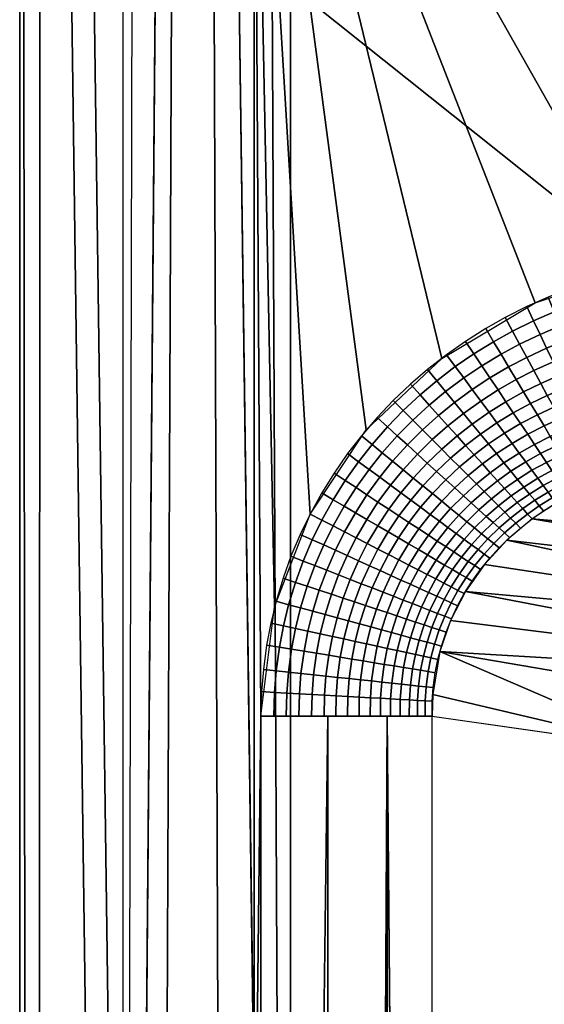
# Model space of a CAD drawing. Units: millimetres. Extents: x -300 to 300, y -470 to 0.
# Drawn here: x -300 to -284, y -147 to -117 of the extents above; entities that cross this region are included whole.
import ezdxf

# ---------------------------------------------------------------- set-up
doc = ezdxf.new("R2010")
doc.units = ezdxf.units.MM
doc.header["$MEASUREMENT"] = 0
doc.layers.add('IGES level 2', color=253, linetype='Continuous')

msp = doc.modelspace()

# ---------------------------------------------------------------- meshes
at = {"layer": 'IGES level 2'}
mesh = msp.add_polyface(dxfattribs=at)
corners = [(-299.998, -462.812, -7.183), (-296.909, -459.726, -125.131), (-296.909, -230.863, -125.131), (-296.909, -2, -125.131), (-299.998, -2, -7.183), (-299.998, -232.406, -7.183)]
mesh.append_faces([[corners[k] for k in face] for face in [(0, 1, 5, 5), (1, 2, 5, 5), (2, 3, 4, 4), (4, 5, 2, 2)]])
mesh = msp.add_polyface(dxfattribs=at)
corners = [(-299.998, -462.812, -7.183), (-295.721, -462.812, -0.551), (-299.998, -2, -7.183), (-299.362, -2, -4.081), (-297.426, -2, -1.576), (-294.583, -2, -0.181), (-293, -2), (-293, -232.406), (-293, -462.812), (-298.014, -462.812, -2.115), (-299.518, -462.812, -4.449)]
mesh.append_faces([[corners[k] for k in face] for face in [(2, 3, 10, 10), (3, 4, 5, 5), (5, 6, 8, 8), (6, 7, 8, 8), (8, 1, 9, 9), (9, 10, 8, 8), (10, 0, 2, 2), (10, 3, 8, 8), (3, 5, 8, 8)]])
mesh = msp.add_polyface(dxfattribs=at)
corners = [(-291.911, -459.726, -130), (-296.197, -459.726, -127.575), (-294.373, -459.726, -129.352), (-296.909, -459.726, -125.131), (-296.909, -230.863, -125.131), (-296.909, -2, -125.131), (-296.374, -2, -127.253), (-294.984, -2, -128.944), (-293.005, -2, -129.879), (-291.911, -2, -130), (-291.911, -230.863, -130)]
mesh.append_faces([[corners[k] for k in face] for face in [(0, 2, 10, 10), (2, 1, 3, 3), (3, 4, 7, 7), (6, 7, 4, 4), (7, 8, 10, 10), (8, 9, 10, 10), (10, 2, 3, 3), (3, 7, 10, 10)]])
mesh = msp.add_polyface(dxfattribs=at)
corners = [(293, -2), (-293, -2), (-293, -462.812), (-239.727, -462.812), (-186.455, -462.812), (-133.182, -462.812), (-79.909, -462.812), (-26.636, -462.812), (26.636, -462.812), (79.909, -462.812), (133.182, -462.812), (186.455, -462.812), (239.727, -462.812), (293, -462.812), (293, -411.611), (293, -360.409), (293, -309.208), (293, -258.007), (293, -206.805), (293, -155.604), (293, -104.403), (293, -53.201), (248.803, -2), (204.606, -2), (160.409, -2), (116.212, -2), (72.015, -2), (27.818, -2), (-16.379, -2), (-60.576, -2), (-89.629, -2), (-118.682, -2), (-147.735, -2), (-176.788, -2), (-205.841, -2), (-234.894, -2), (-263.947, -2), (-293, -53.201), (-293, -104.403), (-293, -155.604), (-293, -206.805), (-293, -258.007), (-293, -309.208), (-293, -360.409), (-293, -411.611), (279.685, -462.8), (235.345, -462.8), (191.005, -462.8), (146.666, -462.8), (102.326, -462.8), (57.986, -462.8), (13.646, -462.8), (-30.693, -462.8), (-75.033, -462.8), (-126.196, -462.8), (-177.359, -462.8), (-228.522, -462.8), (-279.685, -462.8), (-283.285, -462.332), (-286.206, -461.159), (-288.703, -459.354), (-291.255, -456.029), (-292.631, -451.872), (-292.8, -449.685), (-292.8, -402.753), (-292.8, -355.821), (-292.8, -301.429), (-292.8, -247.036), (-292.8, -192.643), (-292.8, -138.251), (-292.387, -134.985), (-291.331, -132.217), (-289.654, -129.705), (-287.399, -127.566), (-284.614, -125.904), (-281.436, -124.855), (-278.083, -124.502), (-231.194, -124.502), (-184.306, -124.502), (-137.417, -124.502), (-90.529, -124.502), (-43.64, -124.502), (3.248, -124.502), (50.137, -124.502), (97.025, -124.502), (142.29, -124.502), (187.554, -124.502), (232.818, -124.502), (278.083, -124.502), (282.153, -125.027), (285.631, -126.416), (288.432, -128.429), (290.575, -130.933), (292.601, -135.974), (292.8, -138.251), (292.8, -190.995), (292.8, -243.74), (292.8, -296.484), (292.8, -349.229), (292.8, -399.457), (292.8, -449.685), (292.332, -453.285), (291.159, -456.206), (289.354, -458.703), (286.029, -461.255), (281.872, -462.631)]
mesh.append_faces([[corners[k] for k in face] for face in [(2, 3, 57, 57), (3, 4, 56, 56), (4, 5, 55, 55), (5, 6, 54, 54), (6, 7, 53, 53), (7, 8, 51, 51), (8, 9, 50, 50), (9, 10, 49, 49), (10, 11, 48, 48), (11, 12, 47, 47), (12, 13, 45, 45), (13, 14, 100, 100), (14, 15, 99, 99), (15, 16, 98, 98), (16, 17, 97, 97), (17, 18, 96, 96), (18, 19, 95, 95), (19, 20, 94, 94), (20, 21, 22, 22), (21, 0, 22, 22), (22, 23, 20, 20), (23, 24, 20, 20), (24, 25, 20, 20), (25, 26, 84, 84), (26, 27, 83, 83), (27, 28, 82, 82), (28, 29, 81, 81), (29, 30, 80, 80), (30, 31, 80, 80), (31, 32, 38, 38), (32, 33, 38, 38), (33, 34, 38, 38), (34, 35, 37, 37), (35, 36, 37, 37), (36, 1, 37, 37), (37, 38, 34, 34), (38, 39, 69, 69), (39, 40, 68, 68), (40, 41, 67, 67), (41, 42, 66, 66), (42, 43, 65, 65), (43, 44, 64, 64), (44, 2, 63, 63), (45, 46, 12, 12), (46, 47, 12, 12), (47, 48, 11, 11), (48, 49, 10, 10), (49, 50, 9, 9), (50, 51, 8, 8), (51, 52, 7, 7), (52, 53, 7, 7), (53, 54, 6, 6), (54, 55, 5, 5), (55, 56, 4, 4), (56, 57, 3, 3), (57, 58, 2, 2), (58, 59, 2, 2), (59, 60, 2, 2), (60, 61, 2, 2), (61, 62, 2, 2), (62, 63, 2, 2), (63, 64, 44, 44), (64, 65, 43, 43), (65, 66, 42, 42), (66, 67, 41, 41), (67, 68, 40, 40), (68, 69, 39, 39), (69, 70, 38, 38), (70, 71, 38, 38), (71, 72, 38, 38), (72, 73, 38, 38), (73, 74, 38, 38), (74, 75, 38, 38), (75, 76, 38, 38), (76, 77, 38, 38), (77, 78, 38, 38), (78, 79, 38, 38), (79, 80, 31, 31), (80, 81, 29, 29), (81, 82, 28, 28), (82, 83, 27, 27), (83, 84, 26, 26), (84, 85, 25, 25), (85, 86, 20, 20), (86, 87, 20, 20), (87, 88, 20, 20), (88, 89, 20, 20), (89, 90, 20, 20), (90, 91, 20, 20), (91, 92, 20, 20), (92, 93, 20, 20), (93, 94, 20, 20), (94, 95, 19, 19), (95, 96, 18, 18), (96, 97, 17, 17), (97, 98, 16, 16), (98, 99, 15, 15), (99, 100, 14, 14), (100, 101, 13, 13), (101, 102, 13, 13), (102, 103, 13, 13), (103, 104, 13, 13), (104, 105, 13, 13), (105, 45, 13, 13), (20, 25, 85, 85), (31, 38, 79, 79)]])
mesh = msp.add_polyface(dxfattribs=at)
corners = [(-243.259, -410.644, -130), (-194.607, -410.644, -130), (-145.955, -410.644, -130), (-97.304, -410.644, -130), (-48.652, -410.644, -130), (0, -410.644, -130), (48.652, -410.644, -130), (97.304, -410.644, -130), (145.955, -410.644, -130), (194.607, -410.644, -130), (243.259, -410.644, -130), (-243.259, -359.564, -130), (-194.607, -359.564, -130), (-145.955, -359.564, -130), (-97.304, -359.564, -130), (-48.652, -359.564, -130), (0, -359.564, -130), (48.652, -359.564, -130), (97.304, -359.564, -130), (145.955, -359.564, -130), (194.607, -359.564, -130), (243.259, -359.564, -130), (-243.259, -308.483, -130), (-194.607, -308.483, -130), (-145.955, -308.483, -130), (-97.304, -308.483, -130), (-48.652, -308.483, -130), (0, -308.483, -130), (48.652, -308.483, -130), (97.304, -308.483, -130), (145.955, -308.483, -130), (194.607, -308.483, -130), (243.259, -308.483, -130), (-243.259, -257.403, -130), (-194.607, -257.403, -130), (-145.955, -257.403, -130), (-97.304, -257.403, -130), (-48.652, -257.403, -130), (48.652, -257.403, -130), (97.304, -257.403, -130), (145.955, -257.403, -130), (194.607, -257.403, -130), (243.259, -257.403, -130), (-243.259, -206.322, -130), (-194.607, -206.322, -130), (-145.955, -206.322, -130), (-97.304, -206.322, -130), (97.304, -206.322, -130), (145.955, -206.322, -130), (194.607, -206.322, -130), (243.259, -206.322, -130), (-243.259, -155.242, -130), (-194.607, -155.242, -130), (-145.955, -155.242, -130), (-97.304, -155.242, -130), (-48.652, -155.242, -130), (48.652, -155.242, -130), (97.304, -155.242, -130), (145.955, -155.242, -130), (194.607, -155.242, -130), (243.259, -155.242, -130), (-243.259, -104.161, -130), (-194.607, -104.161, -130), (-145.955, -104.161, -130), (-97.304, -104.161, -130), (-48.652, -104.161, -130), (48.652, -104.161, -130), (97.304, -104.161, -130), (145.955, -104.161, -130), (194.607, -104.161, -130), (243.259, -104.161, -130), (-243.259, -53.081, -130), (-194.607, -53.081, -130), (-145.955, -53.081, -130), (-97.304, -53.081, -130), (-48.652, -53.081, -130), (48.652, -53.081, -130), (97.304, -53.081, -130), (145.955, -53.081, -130), (194.607, -53.081, -130), (243.259, -53.081, -130), (-291.911, -2, -130), (-145.955, -2, -130), (0, -2, -130), (291.911, -2, -130), (-291.911, -459.726, -130), (-291.911, -421.582, -130), (-291.911, -383.438, -130), (-291.911, -345.294, -130), (-291.911, -307.15, -130), (-291.911, -269.007, -130), (-291.911, -230.863, -130), (-291.911, -192.719, -130), (-291.911, -154.575, -130), (-291.911, -116.431, -130), (-291.911, -78.288, -130), (-291.911, -40.144, -130), (-255.422, -2, -130), (-218.933, -2, -130), (-182.444, -2, -130), (-109.467, -2, -130), (-72.978, -2, -130), (-36.489, -2, -130), (36.489, -2, -130), (72.978, -2, -130), (109.467, -2, -130), (145.955, -2, -130), (182.444, -2, -130), (218.933, -2, -130), (255.422, -2, -130), (291.911, -40.144, -130), (291.911, -78.288, -130), (291.911, -116.431, -130), (291.911, -154.575, -130), (291.911, -192.719, -130), (291.911, -230.863, -130), (291.911, -269.007, -130), (291.911, -307.15, -130), (291.911, -345.294, -130), (291.911, -383.438, -130), (291.911, -421.582, -130), (291.911, -459.726, -130), (290.911, -461.457, -130), (289.911, -461.725, -130), (253.673, -461.725, -130), (217.434, -461.725, -130), (181.195, -461.725, -130), (144.956, -461.725, -130), (108.717, -461.725, -130), (72.478, -461.725, -130), (36.239, -461.725, -130), (0, -461.725, -130), (-36.239, -461.725, -130), (-72.478, -461.725, -130), (-108.717, -461.725, -130), (-144.956, -461.725, -130), (-181.195, -461.725, -130), (-217.434, -461.725, -130), (-253.673, -461.725, -130), (-289.911, -461.725, -130), (-291.643, -460.725, -130), (30.958, -185.093, -130), (30.958, -155.354, -130), (30.958, -125.615, -130), (30.249, -120.789, -130), (27.879, -116.545, -130), (26.03, -114.95, -130), (22.22, -113.594, -130), (21.408, -113.554, -130), (0, -113.554, -130), (-21.408, -113.554, -130), (-23.821, -113.913, -130), (-26.03, -114.95, -130), (-27.879, -116.545, -130), (-30.249, -120.789, -130), (-30.958, -125.615, -130), (-30.958, -155.355, -130), (-30.958, -185.096, -130), (-30.959, -187.181, -130), (-31.43, -193.606, -130), (-31.894, -194.576, -130), (-31.886, -194.581, -130), (-35.999, -203.607, -130), (-37.129, -208.449, -130), (-37.61, -213.394, -130), (-37.435, -218.361, -130), (-36.608, -223.263, -130), (-35.141, -228.012, -130), (-33.062, -232.526, -130), (-30.405, -236.727, -130), (-27.218, -240.542, -130), (-23.556, -243.902, -130), (-19.483, -246.751, -130), (-15.069, -249.038, -130), (-10.394, -250.724, -130), (-5.536, -251.778, -130), (-0.582, -252.183, -130), (4.382, -251.931, -130), (9.269, -251.028, -130), (13.995, -249.488, -130), (18.477, -247.339, -130), (22.636, -244.617, -130), (26.401, -241.372, -130), (29.704, -237.657, -130), (32.49, -233.541, -130), (34.707, -229.095, -130), (36.321, -224.392, -130), (37.628, -214.559, -130), (36.975, -207.578, -130), (35.038, -200.839, -130), (31.884, -194.576, -130), (31.892, -194.573, -130), (31.016, -190.411, -130), (30.959, -187.181, -130)]
mesh.append_faces([[corners[k] for k in face] for face in [(12, 1, 0, 11), (13, 2, 1, 12), (14, 3, 2, 13), (15, 4, 3, 14), (16, 5, 4, 15), (17, 6, 5, 16), (18, 7, 6, 17), (19, 8, 7, 18), (20, 9, 8, 19), (21, 10, 9, 20), (23, 12, 11, 22), (24, 13, 12, 23), (25, 14, 13, 24), (26, 15, 14, 25), (27, 16, 15, 26), (28, 17, 16, 27), (29, 18, 17, 28), (30, 19, 18, 29), (31, 20, 19, 30), (32, 21, 20, 31), (34, 23, 22, 33), (35, 24, 23, 34), (36, 25, 24, 35), (37, 26, 25, 36), (39, 29, 28, 38), (40, 30, 29, 39), (41, 31, 30, 40), (42, 32, 31, 41), (44, 34, 33, 43), (45, 35, 34, 44), (46, 36, 35, 45), (47, 39, 38, 38), (48, 40, 39, 47), (49, 41, 40, 48), (50, 42, 41, 49), (52, 44, 43, 51), (53, 45, 44, 52), (54, 46, 45, 53), (46, 54, 55, 55), (56, 57, 47, 47), (58, 48, 47, 57), (59, 49, 48, 58), (60, 50, 49, 59), (62, 52, 51, 61), (63, 53, 52, 62), (64, 54, 53, 63), (65, 55, 54, 64), (67, 57, 56, 66), (68, 58, 57, 67), (69, 59, 58, 68), (70, 60, 59, 69), (72, 62, 61, 71), (73, 63, 62, 72), (74, 64, 63, 73), (75, 65, 64, 74), (77, 67, 66, 76), (78, 68, 67, 77), (79, 69, 68, 78), (80, 70, 69, 79), (85, 86, 138, 138), (86, 87, 0, 0), (87, 88, 11, 11), (88, 89, 22, 22), (89, 90, 22, 22), (90, 91, 33, 33), (91, 92, 43, 43), (92, 93, 51, 51), (93, 94, 51, 51), (94, 95, 61, 61), (95, 96, 71, 71), (96, 81, 97, 97), (97, 98, 71, 71), (98, 99, 72, 72), (99, 82, 73, 73), (82, 100, 73, 73), (100, 101, 74, 74), (101, 102, 75, 75), (102, 83, 75, 75), (83, 103, 76, 76), (103, 104, 76, 76), (104, 105, 77, 77), (105, 106, 78, 78), (106, 107, 78, 78), (107, 108, 79, 79), (108, 109, 80, 80), (109, 84, 110, 110), (110, 111, 80, 80), (111, 112, 70, 70), (112, 113, 60, 60), (113, 114, 60, 60), (114, 115, 50, 50), (115, 116, 42, 42), (116, 117, 32, 32), (117, 118, 32, 32), (118, 119, 21, 21), (119, 120, 10, 10), (120, 121, 124, 124), (121, 122, 123, 123), (123, 124, 121, 121), (124, 125, 10, 10), (125, 126, 9, 9), (126, 127, 8, 8), (127, 128, 8, 8), (128, 129, 7, 7), (129, 130, 6, 6), (130, 131, 5, 5), (131, 132, 5, 5), (132, 133, 4, 4), (133, 134, 3, 3), (134, 135, 2, 2), (135, 136, 2, 2), (136, 137, 1, 1), (137, 138, 0, 0), (138, 139, 85, 85), (139, 140, 85, 85), (141, 142, 56, 56), (142, 143, 56, 56), (143, 144, 66, 66), (144, 145, 66, 66), (145, 146, 66, 66), (146, 147, 66, 66), (147, 148, 66, 66), (148, 149, 66, 66), (149, 150, 65, 65), (150, 151, 65, 65), (151, 152, 65, 65), (152, 153, 65, 65), (153, 154, 65, 65), (154, 155, 65, 65), (155, 156, 55, 55), (156, 157, 55, 55), (157, 158, 46, 46), (158, 159, 46, 46), (159, 160, 46, 46), (160, 161, 162, 162), (162, 163, 46, 46), (163, 164, 46, 46), (164, 165, 46, 46), (165, 166, 46, 46), (166, 167, 37, 37), (167, 168, 37, 37), (168, 169, 37, 37), (169, 170, 37, 37), (170, 171, 37, 37), (171, 172, 37, 37), (172, 173, 37, 37), (173, 174, 37, 37), (174, 175, 27, 27), (175, 176, 27, 27), (176, 177, 27, 27), (177, 178, 27, 27), (178, 179, 38, 38), (179, 180, 38, 38), (180, 181, 38, 38), (181, 182, 38, 38), (182, 183, 38, 38), (183, 184, 38, 38), (184, 185, 38, 38), (185, 186, 38, 38), (186, 187, 38, 38), (187, 188, 47, 47), (188, 189, 56, 56), (189, 190, 191, 191), (191, 192, 193, 193), (193, 141, 189, 189), (0, 1, 137, 137), (11, 0, 87, 87), (1, 2, 136, 136), (2, 3, 134, 134), (3, 4, 133, 133), (4, 5, 132, 132), (5, 6, 130, 130), (6, 7, 129, 129), (7, 8, 128, 128), (8, 9, 126, 126), (10, 21, 119, 119), (9, 10, 125, 125), (22, 11, 88, 88), (27, 26, 37, 37), (28, 27, 38, 38), (21, 32, 118, 118), (33, 22, 90, 90), (37, 36, 166, 166), (32, 42, 116, 116), (43, 33, 91, 91), (36, 46, 166, 166), (47, 38, 187, 187), (42, 50, 115, 115), (51, 43, 92, 92), (46, 55, 157, 157), (56, 47, 188, 188), (50, 60, 114, 114), (61, 51, 94, 94), (55, 65, 155, 155), (66, 56, 143, 143), (60, 70, 112, 112), (71, 61, 95, 95), (72, 71, 98, 98), (73, 72, 99, 99), (74, 73, 100, 100), (65, 75, 83, 83), (75, 74, 101, 101), (76, 66, 83, 83), (77, 76, 104, 104), (78, 77, 105, 105), (79, 78, 107, 107), (70, 80, 111, 111), (80, 79, 108, 108), (138, 86, 0, 0), (71, 96, 97, 97), (80, 109, 110, 110), (10, 120, 124, 124), (141, 56, 189, 189), (66, 149, 83, 83), (149, 65, 83, 83), (46, 160, 162, 162), (37, 174, 27, 27), (27, 178, 38, 38), (189, 191, 193, 193)]])
mesh = msp.add_polyface(dxfattribs=at)
corners = [(-285.285, -126.753, -0.018), (-285.504, -126.347), (-286.087, -126.679), (-285.854, -127.068, -0.017), (-284.659, -126.444, -0.019), (-284.862, -126.021), (-284.04, -126.174, -0.019), (-284.226, -125.734), (-283.398, -125.929, -0.02), (-283.566, -125.473), (-282.746, -125.714, -0.021), (-282.896, -125.242), (-282.11, -125.537, -0.021), (-282.241, -125.05), (-281.452, -125.384, -0.022), (-281.564, -124.883), (-285.63, -127.442, -0.067), (-286.439, -127.43, -0.017), (-286.201, -127.786, -0.064), (-285.075, -127.142, -0.069), (-284.465, -126.85, -0.071), (-283.861, -126.595, -0.074), (-283.236, -126.366, -0.076), (-282.602, -126.166, -0.079), (-281.984, -126.002, -0.082), (-281.345, -125.863, -0.085), (-285.403, -127.82, -0.15), (-285.96, -128.147, -0.145), (-284.862, -127.536, -0.154), (-284.268, -127.261, -0.16), (-283.681, -127.022, -0.166), (-283.073, -126.808, -0.172), (-282.457, -126.623, -0.178), (-281.857, -126.474, -0.184), (-281.237, -126.348, -0.191), (-285.719, -128.508, -0.259), (-286.491, -128.496, -0.14), (-286.237, -128.84, -0.251), (-285.177, -128.198, -0.267), (-284.65, -127.93, -0.276), (-284.072, -127.671, -0.286), (-283.501, -127.448, -0.296), (-282.91, -127.249, -0.307), (-282.312, -127.079, -0.318), (-281.73, -126.943, -0.329), (-285.484, -128.861, -0.405), (-285.988, -129.176, -0.392), (-284.956, -128.567, -0.418), (-284.443, -128.314, -0.432), (-283.881, -128.071, -0.447), (-283.326, -127.862, -0.463), (-282.752, -127.678, -0.48), (-282.171, -127.521, -0.497), (-281.607, -127.397, -0.515), (-285.264, -129.19, -0.575), (-285.756, -129.49, -0.557), (-284.749, -128.911, -0.594), (-284.25, -128.672, -0.613), (-283.703, -128.443, -0.635), (-283.163, -128.247, -0.657), (-282.605, -128.076, -0.68), (-282.041, -127.931, -0.705), (-281.494, -127.818, -0.729), (-284.545, -129.251, -0.803), (-285.047, -129.515, -0.778), (-284.059, -129.025, -0.829), (-283.527, -128.809, -0.858), (-283.002, -128.626, -0.888), (-282.461, -128.466, -0.919), (-281.913, -128.333, -0.952), (-281.382, -128.231, -0.985), (-283.874, -129.368, -1.079), (-284.347, -129.582, -1.046), (-283.357, -129.165, -1.116), (-282.847, -128.993, -1.155), (-282.321, -128.844, -1.195), (-281.79, -128.721, -1.238), (-282.701, -129.338, -1.452), (-283.196, -129.5, -1.405), (-282.19, -129.199, -1.503), (-281.675, -129.085, -1.556), (-282.073, -129.517, -1.827), (-282.569, -129.649, -1.766), (-281.571, -129.409, -1.891)]
mesh.append_faces([[corners[k] for k in face] for face in [(0, 1, 2, 3), (4, 5, 1, 0), (6, 7, 5, 4), (8, 9, 7, 6), (10, 11, 9, 8), (12, 13, 11, 10), (14, 15, 13, 12), (16, 3, 17, 18), (19, 0, 3, 16), (20, 4, 0, 19), (21, 6, 4, 20), (22, 8, 6, 21), (23, 10, 8, 22), (24, 12, 10, 23), (25, 14, 12, 24), (26, 16, 18, 27), (28, 19, 16, 26), (29, 20, 19, 28), (30, 21, 20, 29), (31, 22, 21, 30), (32, 23, 22, 31), (33, 24, 23, 32), (34, 25, 24, 33), (35, 27, 36, 37), (38, 26, 27, 35), (39, 28, 26, 38), (40, 29, 28, 39), (41, 30, 29, 40), (42, 31, 30, 41), (43, 32, 31, 42), (44, 33, 32, 43), (45, 35, 37, 46), (47, 38, 35, 45), (48, 39, 38, 47), (49, 40, 39, 48), (50, 41, 40, 49), (51, 42, 41, 50), (52, 43, 42, 51), (53, 44, 43, 52), (54, 45, 46, 55), (56, 47, 45, 54), (57, 48, 47, 56), (58, 49, 48, 57), (59, 50, 49, 58), (60, 51, 50, 59), (61, 52, 51, 60), (62, 53, 52, 61), (63, 56, 54, 64), (65, 57, 56, 63), (66, 58, 57, 65), (67, 59, 58, 66), (68, 60, 59, 67), (69, 61, 60, 68), (70, 62, 61, 69), (71, 65, 63, 72), (73, 66, 65, 71), (74, 67, 66, 73), (75, 68, 67, 74), (76, 69, 68, 75), (77, 74, 73, 78), (79, 75, 74, 77), (80, 76, 75, 79), (81, 79, 77, 82), (83, 80, 79, 81)]])
mesh = msp.add_polyface(dxfattribs=at)
corners = [(-290.28, -131.214, -0.014), (-290.615, -130.993), (-290.984, -131.586), (-290.64, -131.787, -0.013), (-289.883, -130.652, -0.014), (-290.21, -130.411), (-289.481, -130.139, -0.014), (-289.799, -129.88), (-289.022, -129.613, -0.015), (-289.33, -129.334), (-288.551, -129.126, -0.015), (-288.849, -128.829), (-288.048, -128.657, -0.015), (-288.335, -128.34), (-287.551, -128.237, -0.016), (-287.825, -127.902), (-286.996, -127.813, -0.016), (-287.257, -127.46), (-286.439, -127.43, -0.017), (-286.687, -127.058), (-285.854, -127.068, -0.017), (-286.087, -126.679), (-289.958, -131.426, -0.052), (-290.311, -131.98, -0.051), (-289.57, -130.883, -0.053), (-289.176, -130.388, -0.054), (-288.726, -129.88, -0.056), (-288.266, -129.412, -0.057), (-287.774, -128.961, -0.059), (-287.288, -128.558, -0.06), (-286.745, -128.152, -0.062), (-286.201, -127.786, -0.064), (-289.631, -131.641, -0.117), (-289.976, -132.177, -0.115), (-289.251, -131.117, -0.12), (-288.866, -130.64, -0.122), (-288.426, -130.152, -0.125), (-287.976, -129.702, -0.129), (-287.496, -129.269, -0.132), (-287.021, -128.883, -0.136), (-286.491, -128.496, -0.14), (-285.96, -128.147, -0.145), (-288.931, -131.352, -0.214), (-289.303, -131.857, -0.209), (-288.555, -130.894, -0.219), (-288.126, -130.424, -0.224), (-287.686, -129.992, -0.23), (-287.217, -129.578, -0.236), (-286.753, -129.209, -0.243), (-286.237, -128.84, -0.251), (-288.618, -131.583, -0.335), (-288.981, -132.069, -0.328), (-288.25, -131.141, -0.342), (-287.831, -130.691, -0.351), (-287.402, -130.277, -0.36), (-286.944, -129.88, -0.37), (-286.492, -129.528, -0.381), (-285.988, -129.176, -0.392), (-288.324, -131.799, -0.476), (-288.679, -132.268, -0.466), (-287.965, -131.374, -0.486), (-287.555, -130.941, -0.498), (-287.136, -130.543, -0.511), (-286.689, -130.163, -0.526), (-286.247, -129.826, -0.54), (-285.756, -129.49, -0.557), (-287.68, -131.606, -0.658), (-288.031, -132.014, -0.644), (-287.281, -131.189, -0.675), (-286.871, -130.808, -0.692), (-286.435, -130.444, -0.712), (-286.005, -130.121, -0.731), (-287.401, -131.833, -0.858), (-287.744, -132.226, -0.84), (-287.011, -131.433, -0.88), (-286.612, -131.067, -0.902), (-286.187, -130.718, -0.927), (-286.754, -131.666, -1.109), (-287.134, -132.051, -1.082), (-286.365, -131.315, -1.137), (-285.951, -130.981, -1.168), (-286.517, -131.88, -1.352), (-286.888, -132.251, -1.319), (-286.138, -131.542, -1.386), (-285.919, -131.761, -1.662), (-286.288, -132.087, -1.622)]
mesh.append_faces([[corners[k] for k in face] for face in [(0, 1, 2, 3), (4, 5, 1, 0), (6, 7, 5, 4), (8, 9, 7, 6), (10, 11, 9, 8), (12, 13, 11, 10), (14, 15, 13, 12), (16, 17, 15, 14), (18, 19, 17, 16), (20, 21, 19, 18), (22, 0, 3, 23), (24, 4, 0, 22), (25, 6, 4, 24), (26, 8, 6, 25), (27, 10, 8, 26), (28, 12, 10, 27), (29, 14, 12, 28), (30, 16, 14, 29), (31, 18, 16, 30), (32, 22, 23, 33), (34, 24, 22, 32), (35, 25, 24, 34), (36, 26, 25, 35), (37, 27, 26, 36), (38, 28, 27, 37), (39, 29, 28, 38), (40, 30, 29, 39), (41, 31, 30, 40), (42, 34, 32, 43), (44, 35, 34, 42), (45, 36, 35, 44), (46, 37, 36, 45), (47, 38, 37, 46), (48, 39, 38, 47), (49, 40, 39, 48), (50, 42, 43, 51), (52, 44, 42, 50), (53, 45, 44, 52), (54, 46, 45, 53), (55, 47, 46, 54), (56, 48, 47, 55), (57, 49, 48, 56), (58, 50, 51, 59), (60, 52, 50, 58), (61, 53, 52, 60), (62, 54, 53, 61), (63, 55, 54, 62), (64, 56, 55, 63), (65, 57, 56, 64), (66, 60, 58, 67), (68, 61, 60, 66), (69, 62, 61, 68), (70, 63, 62, 69), (71, 64, 63, 70), (72, 66, 67, 73), (74, 68, 66, 72), (75, 69, 68, 74), (76, 70, 69, 75), (77, 74, 72, 78), (79, 75, 74, 77), (80, 76, 75, 79), (81, 77, 78, 82), (83, 79, 77, 81), (84, 83, 81, 85)]])
mesh = msp.add_polyface(dxfattribs=at)
corners = [(-285.526, -129.801, -0.754), (-285.756, -129.49, -0.557), (-286.247, -129.826, -0.54), (-286.005, -130.121, -0.731), (-285.047, -129.515, -0.778), (-285.264, -129.19, -0.575), (-285.768, -130.41, -0.953), (-286.435, -130.444, -0.712), (-286.187, -130.718, -0.927), (-285.301, -130.105, -0.982), (-284.835, -129.833, -1.013), (-284.347, -129.582, -1.046), (-284.545, -129.251, -0.803), (-285.542, -130.686, -1.2), (-285.951, -130.981, -1.168), (-285.088, -130.394, -1.237), (-284.633, -130.134, -1.275), (-284.159, -129.896, -1.317), (-283.699, -129.693, -1.358), (-283.874, -129.368, -1.079), (-283.196, -129.5, -1.405), (-283.357, -129.165, -1.116), (-285.734, -131.22, -1.424), (-286.365, -131.315, -1.137), (-286.138, -131.542, -1.386), (-285.336, -130.937, -1.462), (-284.893, -130.657, -1.507), (-284.451, -130.408, -1.553), (-283.988, -130.18, -1.603), (-283.541, -129.986, -1.652), (-283.052, -129.803, -1.709), (-285.525, -131.452, -1.707), (-285.919, -131.761, -1.662), (-285.137, -131.179, -1.753), (-284.706, -130.909, -1.806), (-284.275, -130.671, -1.861), (-283.825, -130.452, -1.92), (-283.39, -130.266, -1.979), (-282.914, -130.091, -2.045), (-285.71, -131.97, -1.965), (-286.288, -132.087, -1.622), (-286.07, -132.285, -1.918), (-285.327, -131.671, -2.018), (-284.949, -131.408, -2.071), (-284.53, -131.148, -2.133), (-284.11, -130.918, -2.197), (-283.673, -130.707, -2.266), (-283.249, -130.528, -2.335), (-285.517, -132.163, -2.288), (-285.868, -132.468, -2.233), (-285.144, -131.874, -2.348), (-284.776, -131.619, -2.41), (-284.368, -131.367, -2.481), (-283.96, -131.144, -2.554), (-283.534, -130.938, -2.633), (-283.121, -130.764, -2.712), (-285.689, -132.63, -2.553), (-286.211, -132.803, -2.181), (-286.023, -132.955, -2.495), (-285.347, -132.333, -2.615), (-284.984, -132.051, -2.684), (-284.625, -131.803, -2.753), (-284.227, -131.557, -2.833), (-283.83, -131.339, -2.916), (-283.414, -131.138, -3.005), (-283.012, -130.967, -3.094), (-285.848, -133.098, -2.831), (-286.317, -133.276, -2.445), (-286.135, -133.41, -2.776), (-285.523, -132.78, -2.897), (-285.19, -132.491, -2.966), (-284.836, -132.215, -3.043), (-284.487, -131.972, -3.121), (-284.099, -131.73, -3.21), (-283.711, -131.516, -3.302), (-283.307, -131.317, -3.401), (-285.689, -133.227, -3.188), (-285.968, -133.533, -3.126), (-285.373, -132.917, -3.26), (-285.049, -132.633, -3.337), (-284.704, -132.362, -3.422), (-284.364, -132.122, -3.508), (-283.986, -131.884, -3.607), (-283.608, -131.671, -3.709), (-283.213, -131.473, -3.819)]
mesh.append_faces([[corners[k] for k in face] for face in [(0, 1, 2, 3), (4, 5, 1, 0), (6, 3, 7, 8), (9, 0, 3, 6), (10, 4, 0, 9), (11, 12, 4, 10), (13, 6, 8, 14), (15, 9, 6, 13), (16, 10, 9, 15), (17, 11, 10, 16), (18, 19, 11, 17), (20, 21, 19, 18), (22, 14, 23, 24), (25, 13, 14, 22), (26, 15, 13, 25), (27, 16, 15, 26), (28, 17, 16, 27), (29, 18, 17, 28), (30, 20, 18, 29), (31, 22, 24, 32), (33, 25, 22, 31), (34, 26, 25, 33), (35, 27, 26, 34), (36, 28, 27, 35), (37, 29, 28, 36), (38, 30, 29, 37), (39, 32, 40, 41), (42, 31, 32, 39), (43, 33, 31, 42), (44, 34, 33, 43), (45, 35, 34, 44), (46, 36, 35, 45), (47, 37, 36, 46), (48, 39, 41, 49), (50, 42, 39, 48), (51, 43, 42, 50), (52, 44, 43, 51), (53, 45, 44, 52), (54, 46, 45, 53), (55, 47, 46, 54), (56, 49, 57, 58), (59, 48, 49, 56), (60, 50, 48, 59), (61, 51, 50, 60), (62, 52, 51, 61), (63, 53, 52, 62), (64, 54, 53, 63), (65, 55, 54, 64), (66, 58, 67, 68), (69, 56, 58, 66), (70, 59, 56, 69), (71, 60, 59, 70), (72, 61, 60, 71), (73, 62, 61, 72), (74, 63, 62, 73), (75, 64, 63, 74), (76, 66, 68, 77), (78, 69, 66, 76), (79, 70, 69, 78), (80, 71, 70, 79), (81, 72, 71, 80), (82, 73, 72, 81), (83, 74, 73, 82), (84, 75, 74, 83)]])
mesh = msp.add_polyface(dxfattribs=at)
corners = [(-245.591, -142.696, -71.279), (-259.279, -140.743, -48.952), (-273.295, -138.742, -26.09), (-245.115, -141.136, -71.279), (-258.803, -139.183, -48.952), (-272.82, -137.182, -26.09), (-244.391, -139.79, -71.279), (-258.08, -137.837, -48.952), (-272.096, -135.837, -26.09), (-243.424, -138.607, -71.279), (-257.113, -136.653, -48.952), (-271.129, -134.653, -26.09), (-242.21, -137.601, -71.279), (-255.898, -135.648, -48.952), (-269.915, -133.648, -26.09), (-240.844, -136.863, -71.279), (-254.532, -134.909, -48.952), (-268.549, -132.909, -26.09), (-239.32, -136.394, -71.279), (-253.008, -134.44, -48.952), (-267.025, -132.44, -26.09), (-231.504, -146.268, -94.499), (-231.688, -144.433, -93.872), (-231.633, -143.552, -93.562), (-231.481, -142.687, -93.245), (-231.242, -141.883, -92.936), (-230.912, -141.115, -92.619), (-230.511, -140.426, -92.309), (-230.03, -139.794, -91.992), (-229.495, -139.252, -91.681), (-228.897, -138.786, -91.365), (-228.265, -138.417, -91.054), (-227.591, -138.139, -90.738), (-226.666, -137.925, -90.321), (-226.195, -137.884, -90.111), (-232.681, -136.958, -79.532), (-239.167, -136.033, -68.953), (-245.653, -135.107, -58.373), (-252.139, -134.181, -47.794), (-258.625, -133.256, -37.215), (-265.111, -132.33, -26.636), (-271.597, -131.405, -16.056), (-278.083, -130.479, -5.477), (-280.095, -130.577, -4.782), (-281.081, -130.751, -4.46), (-282.053, -131.015, -4.158), (-282.982, -131.367, -3.884), (-283.875, -131.818, -3.637), (-284.7, -132.359, -3.423), (-285.459, -132.998, -3.24), (-286.123, -133.719, -3.093), (-286.689, -134.524, -2.978), (-287.134, -135.392, -2.899), (-287.455, -136.317, -2.853), (-287.67, -137.602, -2.845), (-287.685, -138.251, -2.864), (-280.662, -139.253, -14.318), (-273.64, -140.255, -25.773), (-266.617, -141.257, -37.227), (-259.595, -142.259, -48.682), (-252.572, -143.261, -60.136), (-245.549, -144.263, -71.59), (-238.527, -145.265, -83.045)]
mesh.append_faces([[corners[k] for k in face] for face in [(4, 1, 0, 3), (5, 2, 1, 4), (7, 4, 3, 6), (8, 5, 4, 7), (10, 7, 6, 9), (11, 8, 7, 10), (13, 10, 9, 12), (14, 11, 10, 13), (16, 13, 12, 15), (17, 14, 13, 16), (19, 16, 15, 18), (20, 17, 16, 19), (21, 22, 62, 62), (22, 23, 0, 0), (23, 24, 3, 3), (24, 25, 6, 6), (25, 26, 6, 6), (26, 27, 9, 9), (27, 28, 9, 9), (28, 29, 12, 12), (29, 30, 12, 12), (30, 31, 15, 15), (31, 32, 18, 18), (32, 33, 35, 35), (33, 34, 35, 35), (35, 36, 18, 18), (36, 37, 18, 18), (37, 38, 19, 19), (38, 39, 19, 19), (39, 40, 20, 20), (40, 41, 20, 20), (41, 42, 20, 20), (42, 43, 20, 20), (43, 44, 20, 20), (44, 45, 17, 17), (45, 46, 17, 17), (46, 47, 14, 14), (47, 48, 14, 14), (48, 49, 11, 11), (49, 50, 8, 8), (50, 51, 8, 8), (51, 52, 5, 5), (52, 53, 5, 5), (53, 54, 56, 56), (54, 55, 56, 56), (56, 57, 2, 2), (57, 58, 2, 2), (58, 59, 1, 1), (59, 60, 1, 1), (60, 61, 0, 0), (61, 62, 0, 0), (0, 1, 60, 60), (3, 0, 23, 23), (2, 5, 53, 53), (1, 2, 58, 58), (6, 3, 24, 24), (5, 8, 51, 51), (9, 6, 26, 26), (8, 11, 49, 49), (12, 9, 28, 28), (11, 14, 48, 48), (15, 12, 30, 30), (14, 17, 46, 46), (18, 15, 31, 31), (19, 18, 37, 37), (17, 20, 44, 44), (20, 19, 39, 39), (62, 22, 0, 0), (18, 32, 35, 35), (53, 56, 2, 2)]])
mesh = msp.add_polyface(dxfattribs=at)
corners = [(-291.537, -133.617, -0.013), (-291.9, -133.475), (-292.136, -134.132), (-291.768, -134.254, -0.013), (-291.267, -132.983, -0.013), (-291.624, -132.821), (-290.98, -132.398, -0.013), (-291.331, -132.217), (-290.64, -131.787, -0.013), (-290.984, -131.586), (-291.188, -133.753, -0.049), (-291.415, -134.371, -0.048), (-290.924, -133.138, -0.05), (-290.644, -132.571, -0.05), (-290.311, -131.98, -0.051), (-290.576, -133.296, -0.111), (-290.834, -133.891, -0.11), (-290.302, -132.748, -0.113), (-289.976, -132.177, -0.115), (-290.227, -133.455, -0.2), (-290.479, -134.03, -0.197), (-289.958, -132.925, -0.202), (-289.64, -132.374, -0.206), (-289.303, -131.857, -0.209), (-289.631, -131.641, -0.117), (-289.884, -133.61, -0.312), (-290.13, -134.166, -0.309), (-289.622, -133.099, -0.317), (-289.311, -132.567, -0.322), (-288.981, -132.069, -0.328), (-289.561, -133.757, -0.444), (-289.802, -134.294, -0.439), (-289.305, -133.262, -0.45), (-289.001, -132.748, -0.458), (-288.679, -132.268, -0.466), (-289.239, -133.903, -0.602), (-289.474, -134.422, -0.595), (-288.989, -133.425, -0.61), (-288.692, -132.929, -0.62), (-288.378, -132.466, -0.631), (-288.031, -132.014, -0.644), (-288.324, -131.799, -0.476), (-288.678, -133.586, -0.795), (-288.922, -134.047, -0.785), (-288.389, -133.107, -0.809), (-288.081, -132.661, -0.823), (-287.744, -132.226, -0.84), (-288.379, -133.74, -1.003), (-288.617, -134.185, -0.99), (-288.097, -133.278, -1.02), (-287.797, -132.848, -1.038), (-287.468, -132.429, -1.06), (-287.134, -132.051, -1.082), (-287.401, -131.833, -0.858), (-288.104, -133.882, -1.224), (-288.336, -134.313, -1.208), (-287.828, -133.436, -1.244), (-287.536, -133.02, -1.266), (-287.214, -132.616, -1.292), (-286.888, -132.251, -1.319), (-287.566, -133.589, -1.494), (-287.835, -134.021, -1.47), (-287.281, -133.187, -1.52), (-286.968, -132.797, -1.551), (-286.65, -132.445, -1.583), (-286.288, -132.087, -1.622), (-286.517, -131.88, -1.352), (-287.315, -133.737, -1.767), (-287.577, -134.154, -1.739), (-287.037, -133.348, -1.799), (-286.732, -132.971, -1.835), (-286.422, -132.63, -1.873), (-286.07, -132.285, -1.918), (-287.08, -133.874, -2.06), (-287.335, -134.278, -2.027), (-286.81, -133.498, -2.096), (-286.512, -133.132, -2.137), (-286.211, -132.803, -2.181), (-285.868, -132.468, -2.233), (-286.607, -133.631, -2.398), (-286.871, -133.997, -2.357), (-286.317, -133.276, -2.445), (-286.023, -132.955, -2.495), (-286.417, -133.756, -2.723), (-286.674, -134.112, -2.677), (-286.135, -133.41, -2.776), (-286.243, -133.871, -3.067), (-286.493, -134.218, -3.016), (-285.968, -133.533, -3.126)]
mesh.append_faces([[corners[k] for k in face] for face in [(0, 1, 2, 3), (4, 5, 1, 0), (6, 7, 5, 4), (8, 9, 7, 6), (10, 0, 3, 11), (12, 4, 0, 10), (13, 6, 4, 12), (14, 8, 6, 13), (15, 12, 10, 16), (17, 13, 12, 15), (18, 14, 13, 17), (19, 15, 16, 20), (21, 17, 15, 19), (22, 18, 17, 21), (23, 24, 18, 22), (25, 19, 20, 26), (27, 21, 19, 25), (28, 22, 21, 27), (29, 23, 22, 28), (30, 25, 26, 31), (32, 27, 25, 30), (33, 28, 27, 32), (34, 29, 28, 33), (35, 30, 31, 36), (37, 32, 30, 35), (38, 33, 32, 37), (39, 34, 33, 38), (40, 41, 34, 39), (42, 37, 35, 43), (44, 38, 37, 42), (45, 39, 38, 44), (46, 40, 39, 45), (47, 42, 43, 48), (49, 44, 42, 47), (50, 45, 44, 49), (51, 46, 45, 50), (52, 53, 46, 51), (54, 47, 48, 55), (56, 49, 47, 54), (57, 50, 49, 56), (58, 51, 50, 57), (59, 52, 51, 58), (60, 56, 54, 61), (62, 57, 56, 60), (63, 58, 57, 62), (64, 59, 58, 63), (65, 66, 59, 64), (67, 60, 61, 68), (69, 62, 60, 67), (70, 63, 62, 69), (71, 64, 63, 70), (72, 65, 64, 71), (73, 67, 68, 74), (75, 69, 67, 73), (76, 70, 69, 75), (77, 71, 70, 76), (78, 72, 71, 77), (79, 75, 73, 80), (81, 76, 75, 79), (82, 77, 76, 81), (83, 79, 80, 84), (85, 81, 79, 83), (86, 83, 84, 87), (88, 85, 83, 86)]])
mesh = msp.add_polyface(dxfattribs=at)
corners = [(-292.394, -137.539, -0.013), (-292.779, -137.518), (-292.8, -138.251), (-292.413, -138.251, -0.013), (-292.342, -136.895, -0.012), (-292.725, -136.854), (-292.247, -136.19, -0.012), (-292.627, -136.127), (-292.125, -135.555, -0.012), (-292.502, -135.473), (-291.97, -134.922, -0.013), (-292.344, -134.821), (-291.768, -134.254, -0.013), (-292.136, -134.132), (-292.025, -137.56, -0.048), (-292.042, -138.251, -0.048), (-291.975, -136.934, -0.048), (-291.882, -136.25, -0.048), (-291.764, -135.633, -0.048), (-291.613, -135.019, -0.048), (-291.415, -134.371, -0.048), (-291.649, -137.581, -0.108), (-291.664, -138.251, -0.109), (-291.601, -136.974, -0.108), (-291.511, -136.31, -0.108), (-291.396, -135.713, -0.108), (-291.249, -135.118, -0.108), (-291.055, -134.489, -0.109), (-290.834, -133.891, -0.11), (-291.188, -133.753, -0.049), (-291.271, -137.602, -0.193), (-291.285, -138.251, -0.194), (-291.225, -137.014, -0.193), (-291.139, -136.372, -0.193), (-291.027, -135.793, -0.193), (-290.883, -135.217, -0.194), (-290.695, -134.609, -0.195), (-290.479, -134.03, -0.197), (-290.901, -137.623, -0.303), (-290.913, -138.251, -0.304), (-290.857, -137.054, -0.302), (-290.773, -136.432, -0.302), (-290.664, -135.871, -0.302), (-290.524, -135.314, -0.304), (-290.341, -134.726, -0.306), (-290.13, -134.166, -0.309), (-290.552, -137.642, -0.43), (-290.563, -138.251, -0.433), (-290.51, -137.091, -0.429), (-290.429, -136.488, -0.429), (-290.323, -135.945, -0.43), (-290.187, -135.406, -0.432), (-290.007, -134.836, -0.435), (-289.802, -134.294, -0.439), (-290.204, -137.662, -0.583), (-290.214, -138.251, -0.586), (-290.163, -137.128, -0.581), (-290.085, -136.544, -0.581), (-289.982, -136.019, -0.582), (-289.85, -135.497, -0.585), (-289.675, -134.946, -0.589), (-289.474, -134.422, -0.595), (-289.86, -137.681, -0.761), (-289.869, -138.251, -0.765), (-289.822, -137.165, -0.759), (-289.746, -136.6, -0.758), (-289.646, -136.092, -0.76), (-289.517, -135.587, -0.763), (-289.347, -135.054, -0.768), (-289.151, -134.548, -0.776), (-289.529, -137.7, -0.96), (-289.537, -138.251, -0.965), (-289.493, -137.2, -0.957), (-289.419, -136.654, -0.957), (-289.323, -136.162, -0.959), (-289.197, -135.674, -0.963), (-289.031, -135.159, -0.97), (-289.224, -137.717, -1.171), (-289.23, -138.251, -1.177), (-289.189, -137.232, -1.168), (-289.118, -136.703, -1.168), (-289.024, -136.227, -1.17)]
mesh.append_faces([[corners[k] for k in face] for face in [(0, 1, 2, 3), (4, 5, 1, 0), (6, 7, 5, 4), (8, 9, 7, 6), (10, 11, 9, 8), (12, 13, 11, 10), (14, 0, 3, 15), (16, 4, 0, 14), (17, 6, 4, 16), (18, 8, 6, 17), (19, 10, 8, 18), (20, 12, 10, 19), (21, 14, 15, 22), (23, 16, 14, 21), (24, 17, 16, 23), (25, 18, 17, 24), (26, 19, 18, 25), (27, 20, 19, 26), (28, 29, 20, 27), (30, 21, 22, 31), (32, 23, 21, 30), (33, 24, 23, 32), (34, 25, 24, 33), (35, 26, 25, 34), (36, 27, 26, 35), (37, 28, 27, 36), (38, 30, 31, 39), (40, 32, 30, 38), (41, 33, 32, 40), (42, 34, 33, 41), (43, 35, 34, 42), (44, 36, 35, 43), (45, 37, 36, 44), (46, 38, 39, 47), (48, 40, 38, 46), (49, 41, 40, 48), (50, 42, 41, 49), (51, 43, 42, 50), (52, 44, 43, 51), (53, 45, 44, 52), (54, 46, 47, 55), (56, 48, 46, 54), (57, 49, 48, 56), (58, 50, 49, 57), (59, 51, 50, 58), (60, 52, 51, 59), (61, 53, 52, 60), (62, 54, 55, 63), (64, 56, 54, 62), (65, 57, 56, 64), (66, 58, 57, 65), (67, 59, 58, 66), (68, 60, 59, 67), (69, 61, 60, 68), (70, 62, 63, 71), (72, 64, 62, 70), (73, 65, 64, 72), (74, 66, 65, 73), (75, 67, 66, 74), (76, 68, 67, 75), (77, 70, 71, 78), (79, 72, 70, 77), (80, 73, 72, 79), (81, 74, 73, 80)]])
mesh = msp.add_polyface(dxfattribs=at)
corners = [(-288.922, -134.047, -0.785), (-289.239, -133.903, -0.602), (-289.474, -134.422, -0.595), (-289.151, -134.548, -0.776), (-288.84, -134.67, -0.979), (-289.347, -135.054, -0.768), (-289.031, -135.159, -0.97), (-288.617, -134.185, -0.99), (-288.901, -135.754, -1.175), (-289.197, -135.674, -0.963), (-289.323, -136.162, -0.959), (-289.024, -136.227, -1.17), (-288.74, -135.255, -1.183), (-288.554, -134.782, -1.194), (-288.336, -134.313, -1.208), (-288.925, -137.733, -1.407), (-289.224, -137.717, -1.171), (-289.23, -138.251, -1.177), (-288.931, -138.251, -1.414), (-288.891, -137.264, -1.403), (-289.189, -137.232, -1.168), (-288.823, -136.752, -1.403), (-289.118, -136.703, -1.168), (-288.731, -136.29, -1.405), (-288.612, -135.832, -1.411), (-288.455, -135.349, -1.421), (-288.274, -134.891, -1.434), (-288.061, -134.437, -1.451), (-287.835, -134.021, -1.47), (-288.104, -133.882, -1.224), (-288.637, -137.749, -1.665), (-288.642, -138.251, -1.674), (-288.605, -137.295, -1.661), (-288.538, -136.798, -1.661), (-288.45, -136.351, -1.664), (-288.334, -135.908, -1.671), (-288.181, -135.44, -1.682), (-288.004, -134.996, -1.697), (-287.797, -134.557, -1.717), (-287.577, -134.154, -1.739), (-288.367, -137.765, -1.942), (-288.371, -138.251, -1.952), (-288.336, -137.324, -1.937), (-288.271, -136.842, -1.936), (-288.185, -136.409, -1.94), (-288.072, -135.979, -1.948), (-287.923, -135.525, -1.961), (-287.752, -135.095, -1.979), (-287.55, -134.669, -2.002), (-287.335, -134.278, -2.027), (-288.124, -137.778, -2.224), (-288.128, -138.251, -2.235), (-288.094, -137.35, -2.218), (-288.031, -136.881, -2.217), (-287.947, -136.46, -2.222), (-287.838, -136.042, -2.231), (-287.693, -135.601, -2.246), (-287.525, -135.183, -2.266), (-287.329, -134.769, -2.291), (-287.12, -134.39, -2.321), (-286.871, -133.997, -2.357), (-287.08, -133.874, -2.06), (-287.894, -137.791, -2.527), (-287.898, -138.251, -2.54), (-287.865, -137.374, -2.521), (-287.804, -136.919, -2.52), (-287.722, -136.509, -2.525), (-287.616, -136.102, -2.535), (-287.474, -135.673, -2.552), (-287.311, -135.267, -2.574), (-287.12, -134.864, -2.603), (-286.916, -134.495, -2.636), (-286.674, -134.112, -2.677), (-287.681, -137.803, -2.849), (-287.685, -138.251, -2.864), (-287.652, -137.397, -2.842), (-287.593, -136.953, -2.841), (-287.514, -136.554, -2.847), (-287.41, -136.158, -2.858), (-287.272, -135.74, -2.877), (-287.113, -135.344, -2.902), (-286.927, -134.952, -2.934), (-286.729, -134.591, -2.971), (-286.493, -134.218, -3.016)]
mesh.append_faces([[corners[k] for k in face] for face in [(0, 1, 2, 3), (4, 3, 5, 6), (7, 0, 3, 4), (8, 9, 10, 11), (12, 6, 9, 8), (13, 4, 6, 12), (14, 7, 4, 13), (15, 16, 17, 18), (19, 20, 16, 15), (21, 22, 20, 19), (23, 11, 22, 21), (24, 8, 11, 23), (25, 12, 8, 24), (26, 13, 12, 25), (27, 14, 13, 26), (28, 29, 14, 27), (30, 15, 18, 31), (32, 19, 15, 30), (33, 21, 19, 32), (34, 23, 21, 33), (35, 24, 23, 34), (36, 25, 24, 35), (37, 26, 25, 36), (38, 27, 26, 37), (39, 28, 27, 38), (40, 30, 31, 41), (42, 32, 30, 40), (43, 33, 32, 42), (44, 34, 33, 43), (45, 35, 34, 44), (46, 36, 35, 45), (47, 37, 36, 46), (48, 38, 37, 47), (49, 39, 38, 48), (50, 40, 41, 51), (52, 42, 40, 50), (53, 43, 42, 52), (54, 44, 43, 53), (55, 45, 44, 54), (56, 46, 45, 55), (57, 47, 46, 56), (58, 48, 47, 57), (59, 49, 48, 58), (60, 61, 49, 59), (62, 50, 51, 63), (64, 52, 50, 62), (65, 53, 52, 64), (66, 54, 53, 65), (67, 55, 54, 66), (68, 56, 55, 67), (69, 57, 56, 68), (70, 58, 57, 69), (71, 59, 58, 70), (72, 60, 59, 71), (73, 62, 63, 74), (75, 64, 62, 73), (76, 65, 64, 75), (77, 66, 65, 76), (78, 67, 66, 77), (79, 68, 67, 78), (80, 69, 68, 79), (81, 70, 69, 80), (82, 71, 70, 81), (83, 72, 71, 82)]])
mesh = msp.add_polyface(dxfattribs=at)
corners = [(-292.8, -449.685), (-292.8, -138.251), (-287.685, -449.685, -2.864), (-287.685, -138.251, -2.864), (-290.798, -449.685, -0.344), (-289.025, -449.685, -1.337), (-287.685, -293.968, -2.864), (-289.025, -138.251, -1.337), (-290.798, -138.251, -0.344), (-292.8, -293.968)]
mesh.append_faces([[corners[k] for k in face] for face in [(0, 4, 9, 9), (4, 5, 7, 7), (5, 2, 6, 6), (6, 3, 7, 7), (7, 8, 4, 4), (8, 1, 9, 9), (9, 4, 8, 8), (7, 5, 6, 6)]])
mesh = msp.add_polyface(dxfattribs=at)
corners = [(-239.411, -360.704, -81.603), (-239.411, -316.213, -81.603), (-239.411, -271.722, -81.603), (-239.411, -227.232, -81.603), (-239.411, -182.741, -81.603), (-247.456, -360.704, -68.48), (-247.456, -316.213, -68.48), (-247.456, -271.722, -68.48), (-247.456, -227.232, -68.48), (-247.456, -182.741, -68.48), (-255.502, -405.194, -55.357), (-255.502, -360.704, -55.357), (-255.502, -316.213, -55.357), (-255.502, -271.722, -55.357), (-255.502, -227.232, -55.357), (-255.502, -182.741, -55.357), (-263.548, -405.194, -42.234), (-263.548, -360.704, -42.234), (-263.548, -316.213, -42.234), (-263.548, -271.722, -42.234), (-263.548, -227.232, -42.234), (-263.548, -182.741, -42.234), (-271.593, -405.194, -29.11), (-271.593, -360.704, -29.11), (-271.593, -316.213, -29.11), (-271.593, -271.722, -29.11), (-271.593, -227.232, -29.11), (-271.593, -182.741, -29.11), (-279.639, -405.194, -15.987), (-279.639, -360.704, -15.987), (-279.639, -316.213, -15.987), (-279.639, -271.722, -15.987), (-279.639, -227.232, -15.987), (-279.639, -182.741, -15.987), (-287.685, -138.251, -2.864), (-231.504, -146.268, -94.499), (-231.443, -172.062, -94.599), (-231.392, -198.442, -94.683), (-231.365, -230.099, -94.726), (-231.377, -263.075, -94.707), (-231.396, -286.81, -94.675), (-231.422, -310.544, -94.634), (-231.45, -334.254, -94.587), (-231.481, -357.964, -94.538), (-231.518, -387.602, -94.477), (-231.529, -393.529, -94.459), (-245.568, -407.568, -71.56), (-259.607, -421.607, -48.661), (-273.646, -435.646, -25.763), (-287.685, -449.685, -2.864), (-287.685, -426.219, -2.864), (-287.685, -402.753, -2.864), (-287.685, -379.287, -2.864), (-287.685, -355.821, -2.864), (-287.685, -328.625, -2.864), (-287.685, -301.429, -2.864), (-287.685, -274.232, -2.864), (-287.685, -247.036, -2.864), (-287.685, -219.84, -2.864), (-287.685, -192.643, -2.864), (-287.685, -165.447, -2.864), (-273.64, -140.255, -25.773), (-259.595, -142.259, -48.682), (-245.549, -144.263, -71.59)]
mesh.append_faces([[corners[k] for k in face] for face in [(6, 1, 0, 5), (7, 2, 1, 6), (8, 3, 2, 7), (9, 4, 3, 8), (10, 11, 5, 5), (12, 6, 5, 11), (13, 7, 6, 12), (14, 8, 7, 13), (15, 9, 8, 14), (17, 11, 10, 16), (18, 12, 11, 17), (19, 13, 12, 18), (20, 14, 13, 19), (21, 15, 14, 20), (23, 17, 16, 22), (24, 18, 17, 23), (25, 19, 18, 24), (26, 20, 19, 25), (27, 21, 20, 26), (29, 23, 22, 28), (30, 24, 23, 29), (31, 25, 24, 30), (32, 26, 25, 31), (33, 27, 26, 32), (35, 36, 4, 4), (36, 37, 4, 4), (37, 38, 3, 3), (38, 39, 3, 3), (39, 40, 2, 2), (40, 41, 1, 1), (41, 42, 1, 1), (42, 43, 0, 0), (43, 44, 0, 0), (44, 45, 0, 0), (45, 46, 0, 0), (46, 47, 10, 10), (47, 48, 22, 22), (48, 49, 50, 50), (50, 51, 28, 28), (51, 52, 28, 28), (52, 53, 29, 29), (53, 54, 29, 29), (54, 55, 30, 30), (55, 56, 31, 31), (56, 57, 31, 31), (57, 58, 32, 32), (58, 59, 32, 32), (59, 60, 33, 33), (60, 34, 61, 61), (61, 62, 21, 21), (62, 63, 15, 15), (63, 35, 4, 4), (0, 1, 42, 42), (5, 0, 46, 46), (1, 2, 40, 40), (2, 3, 39, 39), (4, 9, 63, 63), (3, 4, 37, 37), (10, 5, 46, 46), (9, 15, 63, 63), (16, 10, 47, 47), (15, 21, 62, 62), (22, 16, 47, 47), (21, 27, 61, 61), (28, 22, 48, 48), (29, 28, 52, 52), (30, 29, 54, 54), (31, 30, 55, 55), (32, 31, 57, 57), (27, 33, 61, 61), (33, 32, 59, 59), (48, 50, 28, 28), (33, 60, 61, 61)]])

doc.saveas('drawing.dxf')
